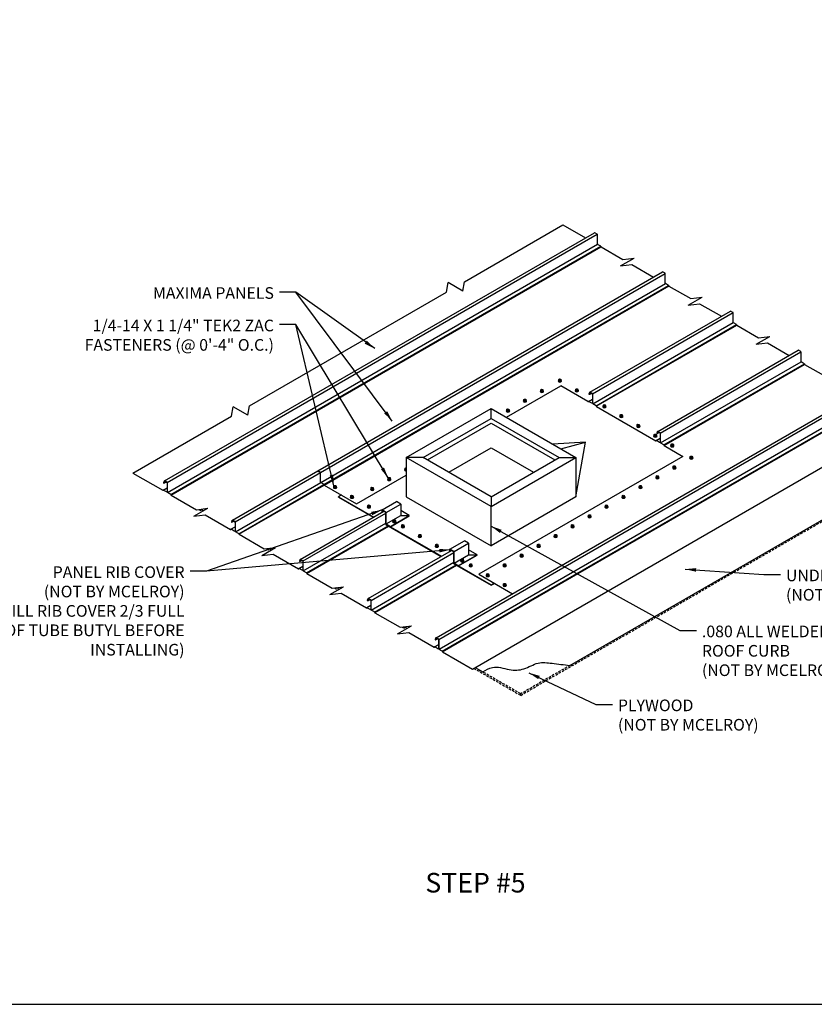
# Model space of a CAD drawing. Units: inches. Extents: x -76 to 272, y -144 to 66.
# Drawn here: x 144 to 225, y -144 to -43 of the extents above; entities that cross this region are included whole.
import ezdxf

# ---------------------------------------------------------------- set-up
doc = ezdxf.new("R2010")
doc.units = ezdxf.units.IN
doc.header["$MEASUREMENT"] = 0
doc.linetypes.add('HIDDEN', pattern=[0.375, 0.25, -0.125])
for name, color, linetype in [('DIM', 2, 'Continuous'), ('FASTENER', 1, 'Continuous'), ('NBM', 9, 'HIDDEN'), ('SHEETING', 5, 'Continuous')]:
    doc.layers.add(name, color=color, linetype=linetype)
doc.styles.add('KEENAN', font='txt')
doc.styles.add('ROMANT', font='ROMANT')
doc.styles.get("Standard").update_dxf_attribs({"font": 'romans.shx'})
doc.dimstyles.new('MCELROY1$7', dxfattribs={"dimtxt": 0.0938, "dimasz": 0.125, "dimexe": 0.0625, "dimexo": 0.0625, "dimgap": 0.0625, "dimtad": 0, "dimtih": 1, "dimtoh": 1, "dimdec": 0, "dimzin": 3, "dimdsep": 46, "dimlunit": 4, "dimtxsty": 'Standard', "dimcen": 0, "dimclrd": 2, "dimclre": 2, "dimclrt": 1, "dimadec": 0, "dimazin": 0, "dimtfac": 1, "dimtdec": 0, "dimtofl": 0, "dimtmove": 0, "dimatfit": 3, "dimfxl": 0, "dimfrac": 2, "dimtolj": 1, "dimtzin": 0, "dimarcsym": 0})

msp = doc.modelspace()

# ---------------------------------------------------------------- linework, layer by layer
for p, q in [((183.68225, -88.18093), (192.3425, -83.18093)), ((192.3425, -83.18093), (201.00276, -88.18093)), ((192.3425, -84.18093), (192.3425, -83.18093)), ((185.4143, -88.18093), (192.3425, -84.18093)), ((192.3425, -84.18093), (199.27071, -88.18093)), ((185.84731, -88.43093), (192.3425, -84.68093)), ((192.3425, -84.68093), (198.8377, -88.43093)), ((188.01238, -89.68093), (192.3425, -87.18093)), ((192.3425, -87.18093), (196.67263, -89.68093)), ((201.9663, -86.62462), (198.64018, -86.81689)), ((199.44002, -87.27868), (201.9663, -86.62462)), ((200.3796, -109.40571), (238.83672, -87.20248)), ((201.00276, -92.18093), (201.9663, -86.62462)), ((192.3425, -93.18093), (183.68225, -88.18093)), ((183.68225, -88.18093), (183.68225, -92.18093)), ((185.4143, -88.18093), (183.68225, -88.18093)), ((192.3425, -92.18093), (185.4143, -88.18093)), ((192.3425, -93.18093), (201.00276, -88.18093)), ((192.3425, -92.18093), (199.27071, -88.18093)), ((199.27071, -88.18093), (201.00276, -88.18093)), ((201.00276, -88.18093), (201.00276, -92.18093)), ((177.05593, -92.00663), (176.75405, -92.18093)), ((176.75405, -92.18093), (180.34953, -94.25678)), ((176.75405, -92.22093), (176.75405, -92.18093)), ((176.75405, -92.22093), (180.31489, -94.27678)), ((183.68225, -92.18093), (192.3425, -97.18093)), ((201.00276, -92.18093), (192.3425, -97.18093)), ((192.3425, -92.18093), (192.3425, -93.18093)), ((162.70395, -93.45199), (162.98024, -93.6115)), ((181.20726, -93.53215), (182.68407, -92.67951)), ((181.64027, -93.78215), (183.11708, -92.92951)), ((183.11708, -92.92951), (182.68407, -92.67951)), ((183.11708, -92.92951), (183.11708, -94.10935)), ((192.3425, -97.18093), (192.3425, -93.18093)), ((181.64027, -93.78215), (181.20726, -93.53215)), ((181.20726, -93.76157), (181.20726, -93.53215)), ((181.60563, -93.80215), (181.2419, -93.59215)), ((181.2419, -93.74157), (181.2419, -93.59215)), ((181.60563, -94.98199), (181.60563, -93.80215)), ((181.64027, -94.96199), (181.64027, -93.78215)), ((181.64027, -94.96199), (183.11708, -94.10935)), ((182.07329, -95.21199), (183.98563, -94.10789)), ((182.07329, -95.25199), (183.98563, -94.14789)), ((183.98563, -94.10789), (183.11708, -93.60644)), ((183.11708, -94.10935), (183.98563, -94.10789)), ((183.98563, -94.14789), (183.98563, -94.10789)), ((181.60563, -94.98199), (187.27774, -98.25678)), ((181.60563, -95.02199), (181.60563, -94.98199)), ((181.60563, -94.98199), (182.07329, -95.25199)), ((181.60563, -95.02199), (187.24309, -98.27678)), ((181.64027, -94.96199), (182.07329, -95.21199)), ((182.07329, -95.25199), (182.07329, -95.21199)), ((169.63993, -97.45648), (169.91622, -97.61599)), ((188.13546, -97.53215), (189.61227, -96.67951)), ((188.56848, -97.78215), (190.04529, -96.92951)), ((190.04529, -96.92951), (189.61227, -96.67951)), ((190.04529, -96.92951), (190.04529, -98.10935)), ((188.56848, -97.78215), (188.13546, -97.53215)), ((188.13546, -97.76157), (188.13546, -97.53215)), ((188.53383, -97.80215), (188.1701, -97.59215)), ((188.1701, -97.74157), (188.1701, -97.59215)), ((188.53383, -98.98199), (188.53383, -97.80215)), ((188.56848, -98.96199), (188.56848, -97.78215)), ((188.56848, -98.96199), (190.04529, -98.10935)), ((189.00149, -99.21199), (190.91383, -98.10789)), ((189.00149, -99.25199), (190.91383, -98.14789)), ((190.91383, -98.10789), (190.04529, -97.60644)), ((190.04529, -98.10935), (190.91383, -98.10789)), ((190.91383, -98.14789), (190.91383, -98.10789)), ((188.53383, -98.98199), (188.66224, -98.90785)), ((188.53383, -98.98199), (192.3425, -101.18093)), ((188.53383, -99.02199), (188.53383, -98.98199)), ((188.53383, -99.02199), (188.53383, -98.98199)), ((188.53383, -98.98199), (189.00149, -99.25199)), ((188.53383, -99.02199), (192.3425, -101.22093)), ((188.56848, -98.96199), (189.00149, -99.21199)), ((189.00149, -99.25199), (189.00149, -99.21199)), ((176.56813, -101.45648), (176.84443, -101.61599)), ((192.3425, -101.18093), (192.64439, -101.00663)), ((192.3425, -101.22093), (192.67903, -101.02663)), ((192.3425, -101.22093), (192.3425, -101.18093)), ((183.49634, -105.45648), (183.77263, -105.61599)), ((190.70083, -109.61599), (191.49899, -110.07681))]:
    msp.add_line(p, q)
msp.add_open_spline([(191.49899, -110.07681), (191.81514, -109.87378), (192.64224, -109.34261), (194.11182, -109.92968), (195.74738, -109.89356), (197.05713, -109.0038), (198.07197, -109.12656), (198.55807, -109.18536), (199.16525, -109.25881), (199.77242, -109.33226), (200.3796, -109.40571)], degree=3, knots=[0, 0, 0, 0, 1.078198742, 2.820818557, 4.323502729, 5.873720937, 7.298887385, 7.298887385, 7.298887385, 9.07905369, 9.07905369, 9.07905369, 9.07905369])
at = {"layer": 'Defpoints'}
msp.add_lwpolyline([(271.59574, 66.26407), (-75.89198, 66.26407), (-75.89198, -144.00224), (271.59574, -144.00224)], close=True, dxfattribs=at)
at = {"layer": 'FASTENER'}
for p, q in [((199.20888, -80.32091), (199.25181, -80.27722)), ((199.25181, -80.27722), (199.25181, -80.1991)), ((199.27834, -80.34704), (199.27834, -80.26892)), ((199.39928, -80.36236), (199.39928, -80.28424)), ((199.46725, -80.32311), (199.46725, -80.24499)), ((199.5108, -80.32154), (199.46725, -80.27722)), ((197.37384, -81.38038), (197.41676, -81.33668)), ((197.37384, -81.38038), (197.41676, -81.33668)), ((197.41676, -81.33668), (197.41676, -81.25856)), ((197.41676, -81.33668), (197.41676, -81.25856)), ((197.4433, -81.40651), (197.4433, -81.32839)), ((197.4433, -81.40651), (197.4433, -81.32839)), ((197.56423, -81.42182), (197.56423, -81.3437)), ((197.56423, -81.42182), (197.56423, -81.3437)), ((197.63221, -81.38258), (197.63221, -81.30446)), ((197.63221, -81.38258), (197.63221, -81.30446)), ((197.67575, -81.381), (197.63221, -81.33668)), ((197.67575, -81.381), (197.63221, -81.33668)), ((200.94093, -81.32091), (200.98386, -81.27722)), ((200.98386, -81.27722), (200.98386, -81.1991)), ((201.01039, -81.34704), (201.01039, -81.26892)), ((201.13133, -81.36236), (201.13133, -81.28424)), ((201.1993, -81.32311), (201.1993, -81.24499)), ((201.24285, -81.32154), (201.1993, -81.27722)), ((195.64179, -82.38038), (195.68471, -82.33668)), ((195.68471, -82.33668), (195.68471, -82.25856)), ((195.71124, -82.40651), (195.71124, -82.32839)), ((195.83218, -82.42182), (195.83218, -82.3437)), ((195.90016, -82.38258), (195.90016, -82.30446)), ((195.9437, -82.381), (195.90016, -82.33668)), ((193.90974, -83.38038), (193.95266, -83.33668)), ((193.95266, -83.33668), (193.95266, -83.25856)), ((193.97919, -83.40651), (193.97919, -83.32839)), ((194.10013, -83.42182), (194.10013, -83.3437)), ((194.16811, -83.38258), (194.16811, -83.30446)), ((194.21165, -83.381), (194.16811, -83.33668)), ((203.75456, -82.94536), (203.79748, -82.90167)), ((203.79748, -82.90167), (203.79748, -82.82355)), ((203.82402, -82.97149), (203.82402, -82.89337)), ((203.94495, -82.98681), (203.94495, -82.90869)), ((204.01293, -82.94756), (204.01293, -82.86944)), ((204.05647, -82.94599), (204.01293, -82.90167)), ((205.48661, -83.94536), (205.52954, -83.90167)), ((205.52954, -83.90167), (205.52954, -83.82355)), ((205.55607, -83.97149), (205.55607, -83.89337)), ((205.677, -83.98681), (205.677, -83.90869)), ((205.74498, -83.94756), (205.74498, -83.86944)), ((205.78852, -83.94599), (205.74498, -83.90167)), ((207.21866, -84.94536), (207.26159, -84.90167)), ((207.26159, -84.90167), (207.26159, -84.82355)), ((207.28812, -84.97149), (207.28812, -84.89337)), ((207.40905, -84.98681), (207.40905, -84.90869)), ((207.47703, -84.94756), (207.47703, -84.86944)), ((207.52057, -84.94599), (207.47703, -84.90167)), ((208.95071, -85.94536), (208.99364, -85.90167)), ((208.99364, -85.90167), (208.99364, -85.82355)), ((209.02017, -85.97149), (209.02017, -85.89337)), ((209.1411, -85.98681), (209.1411, -85.90869)), ((209.20908, -85.94756), (209.20908, -85.86944)), ((209.25263, -85.94599), (209.20908, -85.90167)), ((210.68276, -86.94536), (210.72569, -86.90167)), ((210.72569, -86.90167), (210.72569, -86.82355)), ((210.75222, -86.97149), (210.75222, -86.89337)), ((210.87316, -86.98681), (210.87316, -86.90869)), ((210.94113, -86.94756), (210.94113, -86.86944)), ((210.98468, -86.94599), (210.94113, -86.90167)), ((212.62883, -88.18785), (212.67176, -88.14416)), ((212.67176, -88.14416), (212.67176, -88.06604)), ((212.69829, -88.21398), (212.69829, -88.13586)), ((212.81922, -88.2293), (212.81922, -88.15118)), ((212.8872, -88.19005), (212.8872, -88.11193)), ((212.93074, -88.18848), (212.8872, -88.14416)), ((183.51743, -89.38038), (183.56036, -89.33668)), ((183.56036, -89.33668), (183.56036, -89.25856)), ((183.58689, -89.40651), (183.58689, -89.32839)), ((210.89678, -89.18785), (210.93971, -89.14416)), ((210.93971, -89.14416), (210.93971, -89.06604)), ((210.96624, -89.21398), (210.96624, -89.13586)), ((211.08717, -89.2293), (211.08717, -89.15118)), ((211.15515, -89.19005), (211.15515, -89.11193)), ((211.19869, -89.18848), (211.15515, -89.14416)), ((181.78538, -90.38038), (181.82831, -90.33668)), ((181.82831, -90.33668), (181.82831, -90.25856)), ((181.85484, -90.40651), (181.85484, -90.32839)), ((181.97577, -90.42182), (181.97577, -90.3437)), ((182.04375, -90.38258), (182.04375, -90.30446)), ((182.0873, -90.381), (182.04375, -90.33668)), ((209.16473, -90.18785), (209.20765, -90.14416)), ((209.20765, -90.14416), (209.20765, -90.06604)), ((209.23419, -90.21398), (209.23419, -90.13586)), ((209.35512, -90.2293), (209.35512, -90.15118)), ((209.4231, -90.19005), (209.4231, -90.11193)), ((209.46664, -90.18848), (209.4231, -90.14416)), ((176.25576, -91.18785), (176.29869, -91.14416)), ((176.29869, -91.14416), (176.29869, -91.06604)), ((176.32522, -91.21398), (176.32522, -91.13586)), ((176.44616, -91.2293), (176.44616, -91.15118)), ((176.51413, -91.19005), (176.51413, -91.11193)), ((176.55768, -91.18848), (176.51413, -91.14416)), ((180.05333, -91.38038), (180.09626, -91.33668)), ((180.09626, -91.33668), (180.09626, -91.25856)), ((180.12279, -91.40651), (180.12279, -91.32839)), ((180.24372, -91.42182), (180.24372, -91.3437)), ((180.3117, -91.38258), (180.3117, -91.30446)), ((180.35524, -91.381), (180.3117, -91.33668)), ((207.43268, -91.18785), (207.4756, -91.14416)), ((207.4756, -91.14416), (207.4756, -91.06604)), ((207.50213, -91.21398), (207.50213, -91.13586)), ((207.62307, -91.2293), (207.62307, -91.15118)), ((207.69105, -91.19005), (207.69105, -91.11193)), ((207.73459, -91.18848), (207.69105, -91.14416)), ((177.98781, -92.18785), (178.03074, -92.14416)), ((178.03074, -92.14416), (178.03074, -92.06604)), ((178.05727, -92.21398), (178.05727, -92.13586)), ((178.17821, -92.2293), (178.17821, -92.15118)), ((178.24618, -92.19005), (178.24618, -92.11193)), ((178.28973, -92.18848), (178.24618, -92.14416)), ((205.70063, -92.18785), (205.74355, -92.14416)), ((205.74355, -92.14416), (205.74355, -92.06604)), ((205.77008, -92.21398), (205.77008, -92.13586)), ((205.89102, -92.2293), (205.89102, -92.15118)), ((205.95899, -92.19005), (205.95899, -92.11193)), ((206.00254, -92.18848), (205.95899, -92.14416)), ((179.71987, -93.18785), (179.76279, -93.14416)), ((179.76279, -93.14416), (179.76279, -93.06604)), ((179.78932, -93.21398), (179.78932, -93.13586)), ((179.91026, -93.2293), (179.91026, -93.15118)), ((179.97823, -93.19005), (179.97823, -93.11193)), ((180.02178, -93.18848), (179.97823, -93.14416)), ((203.96858, -93.18785), (204.0115, -93.14416)), ((204.0115, -93.14416), (204.0115, -93.06604)), ((204.03803, -93.21398), (204.03803, -93.13586)), ((204.15897, -93.2293), (204.15897, -93.15118)), ((204.22694, -93.19005), (204.22694, -93.11193)), ((204.27049, -93.18848), (204.22694, -93.14416)), ((202.23653, -94.18785), (202.27945, -94.14416)), ((202.27945, -94.14416), (202.27945, -94.06604)), ((202.30598, -94.21398), (202.30598, -94.13586)), ((202.42692, -94.2293), (202.42692, -94.15118)), ((202.49489, -94.19005), (202.49489, -94.11193)), ((202.53844, -94.18848), (202.49489, -94.14416)), ((182.31028, -94.68343), (182.35321, -94.63973)), ((182.35321, -94.63973), (182.35321, -94.56161)), ((182.37974, -94.70956), (182.37974, -94.63144)), ((182.50068, -94.72487), (182.50068, -94.64675)), ((182.56865, -94.68563), (182.56865, -94.60751)), ((182.6122, -94.68406), (182.56865, -94.63973)), ((183.18397, -95.18785), (183.22689, -95.14416)), ((183.22689, -95.14416), (183.22689, -95.06604)), ((183.25342, -95.21398), (183.25342, -95.13586)), ((183.37436, -95.2293), (183.37436, -95.15118)), ((183.44233, -95.19005), (183.44233, -95.11193)), ((183.48588, -95.18848), (183.44233, -95.14416)), ((200.50448, -95.18785), (200.5474, -95.14416)), ((200.5474, -95.14416), (200.5474, -95.06604)), ((200.57393, -95.21398), (200.57393, -95.13586)), ((200.69487, -95.2293), (200.69487, -95.15118)), ((200.76284, -95.19005), (200.76284, -95.11193)), ((200.80639, -95.18848), (200.76284, -95.14416)), ((184.91602, -96.18785), (184.95894, -96.14416)), ((184.95894, -96.14416), (184.95894, -96.06604)), ((184.98547, -96.21398), (184.98547, -96.13586)), ((185.10641, -96.2293), (185.10641, -96.15118)), ((185.17438, -96.19005), (185.17438, -96.11193)), ((185.21793, -96.18848), (185.17438, -96.14416)), ((198.77242, -96.18785), (198.81535, -96.14416)), ((198.81535, -96.14416), (198.81535, -96.06604)), ((198.84188, -96.21398), (198.84188, -96.13586)), ((198.96282, -96.2293), (198.96282, -96.15118)), ((199.03079, -96.19005), (199.03079, -96.11193)), ((199.07434, -96.18848), (199.03079, -96.14416)), ((186.64807, -97.18785), (186.69099, -97.14416)), ((186.69099, -97.14416), (186.69099, -97.06604)), ((186.71752, -97.21398), (186.71752, -97.13586)), ((186.83846, -97.2293), (186.83846, -97.15118)), ((186.90644, -97.19005), (186.90644, -97.11193)), ((186.94998, -97.18848), (186.90644, -97.14416)), ((197.04037, -97.18785), (197.0833, -97.14416)), ((197.0833, -97.14416), (197.0833, -97.06604)), ((197.10983, -97.21398), (197.10983, -97.13586)), ((197.23077, -97.2293), (197.23077, -97.15118)), ((197.29874, -97.19005), (197.29874, -97.11193)), ((197.34229, -97.18848), (197.29874, -97.14416)), ((195.30832, -98.18785), (195.35125, -98.14416)), ((195.35125, -98.14416), (195.35125, -98.06604)), ((195.37778, -98.21398), (195.37778, -98.13586)), ((195.49872, -98.2293), (195.49872, -98.15118)), ((195.56669, -98.19005), (195.56669, -98.11193)), ((195.61024, -98.18848), (195.56669, -98.14416)), ((189.23849, -98.68343), (189.28141, -98.63973)), ((189.28141, -98.63973), (189.28141, -98.56161)), ((189.30794, -98.70956), (189.30794, -98.63144)), ((189.42888, -98.72487), (189.42888, -98.64675)), ((189.49685, -98.68563), (189.49685, -98.60751)), ((189.5404, -98.68406), (189.49685, -98.63973)), ((190.11217, -99.18785), (190.1551, -99.14416)), ((190.1551, -99.14416), (190.1551, -99.06604)), ((190.18163, -99.21398), (190.18163, -99.13586)), ((190.30256, -99.2293), (190.30256, -99.15118)), ((190.37054, -99.19005), (190.37054, -99.11193)), ((190.41408, -99.18848), (190.37054, -99.14416)), ((193.57627, -99.18785), (193.6192, -99.14416)), ((193.6192, -99.14416), (193.6192, -99.06604)), ((193.64573, -99.21398), (193.64573, -99.13586)), ((193.76666, -99.2293), (193.76666, -99.15118)), ((193.83464, -99.19005), (193.83464, -99.11193)), ((193.87818, -99.18848), (193.83464, -99.14416)), ((191.84422, -100.18785), (191.88715, -100.14416)), ((191.88715, -100.14416), (191.88715, -100.06604)), ((191.91368, -100.21398), (191.91368, -100.13586)), ((192.03461, -100.2293), (192.03461, -100.15118)), ((192.10259, -100.19005), (192.10259, -100.11193)), ((192.14613, -100.18848), (192.10259, -100.14416)), ((193.57627, -101.18785), (193.6192, -101.14416)), ((193.6192, -101.14416), (193.6192, -101.06604)), ((193.64573, -101.21398), (193.64573, -101.13586)), ((193.76666, -101.2293), (193.76666, -101.15118)), ((193.83464, -101.19005), (193.83464, -101.11193)), ((193.87818, -101.18848), (193.83464, -101.14416))]:
    msp.add_line(p, q, dxfattribs=at)
for points in [[(199.39928, -80.28424), (199.27834, -80.26892), (199.25181, -80.1991), (199.31978, -80.15985), (199.44072, -80.17517), (199.46725, -80.24499)], [(197.56423, -81.3437), (197.4433, -81.32839), (197.41676, -81.25856), (197.48474, -81.21932), (197.60568, -81.23464), (197.63221, -81.30446)], [(197.56423, -81.3437), (197.4433, -81.32839), (197.41676, -81.25856), (197.48474, -81.21932), (197.60568, -81.23464), (197.63221, -81.30446)], [(201.13133, -81.28424), (201.01039, -81.26892), (200.98386, -81.1991), (201.05183, -81.15985), (201.17277, -81.17517), (201.1993, -81.24499)], [(195.83218, -82.3437), (195.71124, -82.32839), (195.68471, -82.25856), (195.75269, -82.21932), (195.87362, -82.23464), (195.90016, -82.30446)], [(194.10013, -83.3437), (193.97919, -83.32839), (193.95266, -83.25856), (194.02064, -83.21932), (194.14157, -83.23464), (194.16811, -83.30446)], [(203.94495, -82.90869), (203.82402, -82.89337), (203.79748, -82.82355), (203.86546, -82.7843), (203.9864, -82.79962), (204.01293, -82.86944)], [(205.677, -83.90869), (205.55607, -83.89337), (205.52954, -83.82355), (205.59751, -83.7843), (205.71845, -83.79962), (205.74498, -83.86944)], [(207.40905, -84.90869), (207.28812, -84.89337), (207.26159, -84.82355), (207.32956, -84.7843), (207.4505, -84.79962), (207.47703, -84.86944)], [(209.1411, -85.90869), (209.02017, -85.89337), (208.99364, -85.82355), (209.06161, -85.7843), (209.18255, -85.79962), (209.20908, -85.86944)], [(210.87316, -86.90869), (210.75222, -86.89337), (210.72569, -86.82355), (210.79366, -86.7843), (210.9146, -86.79962), (210.94113, -86.86944)], [(212.81922, -88.15118), (212.69829, -88.13586), (212.67176, -88.06604), (212.73973, -88.02679), (212.86067, -88.04211), (212.8872, -88.11193)], [(211.08717, -89.15118), (210.96624, -89.13586), (210.93971, -89.06604), (211.00768, -89.02679), (211.12862, -89.04211), (211.15515, -89.11193)], [(181.97577, -90.3437), (181.85484, -90.32839), (181.82831, -90.25856), (181.89628, -90.21932), (182.01722, -90.23464), (182.04375, -90.30446)], [(209.35512, -90.15118), (209.23419, -90.13586), (209.20765, -90.06604), (209.27563, -90.02679), (209.39657, -90.04211), (209.4231, -90.11193)], [(176.44616, -91.15118), (176.32522, -91.13586), (176.29869, -91.06604), (176.36666, -91.02679), (176.4876, -91.04211), (176.51413, -91.11193)], [(180.24372, -91.3437), (180.12279, -91.32839), (180.09626, -91.25856), (180.16423, -91.21932), (180.28517, -91.23464), (180.3117, -91.30446)], [(207.62307, -91.15118), (207.50213, -91.13586), (207.4756, -91.06604), (207.54358, -91.02679), (207.66451, -91.04211), (207.69105, -91.11193)], [(178.17821, -92.15118), (178.05727, -92.13586), (178.03074, -92.06604), (178.09871, -92.02679), (178.21965, -92.04211), (178.24618, -92.11193)], [(205.89102, -92.15118), (205.77008, -92.13586), (205.74355, -92.06604), (205.81153, -92.02679), (205.93246, -92.04211), (205.95899, -92.11193)], [(179.91026, -93.15118), (179.78932, -93.13586), (179.76279, -93.06604), (179.83076, -93.02679), (179.9517, -93.04211), (179.97823, -93.11193)], [(204.15897, -93.15118), (204.03803, -93.13586), (204.0115, -93.06604), (204.07948, -93.02679), (204.20041, -93.04211), (204.22694, -93.11193)], [(202.42692, -94.15118), (202.30598, -94.13586), (202.27945, -94.06604), (202.34743, -94.02679), (202.46836, -94.04211), (202.49489, -94.11193)], [(182.50068, -94.64675), (182.37974, -94.63144), (182.35321, -94.56161), (182.42118, -94.52237), (182.54212, -94.53769), (182.56865, -94.60751)], [(183.37436, -95.15118), (183.25342, -95.13586), (183.22689, -95.06604), (183.29487, -95.02679), (183.4158, -95.04211), (183.44233, -95.11193)], [(200.69487, -95.15118), (200.57393, -95.13586), (200.5474, -95.06604), (200.61537, -95.02679), (200.73631, -95.04211), (200.76284, -95.11193)], [(185.10641, -96.15118), (184.98547, -96.13586), (184.95894, -96.06604), (185.02692, -96.02679), (185.14785, -96.04211), (185.17438, -96.11193)], [(198.96282, -96.15118), (198.84188, -96.13586), (198.81535, -96.06604), (198.88332, -96.02679), (199.00426, -96.04211), (199.03079, -96.11193)], [(186.83846, -97.15118), (186.71752, -97.13586), (186.69099, -97.06604), (186.75897, -97.02679), (186.8799, -97.04211), (186.90644, -97.11193)], [(197.23077, -97.15118), (197.10983, -97.13586), (197.0833, -97.06604), (197.15127, -97.02679), (197.27221, -97.04211), (197.29874, -97.11193)], [(195.49872, -98.15118), (195.37778, -98.13586), (195.35125, -98.06604), (195.41922, -98.02679), (195.54016, -98.04211), (195.56669, -98.11193)], [(189.42888, -98.64675), (189.30794, -98.63144), (189.28141, -98.56161), (189.34939, -98.52237), (189.47032, -98.53769), (189.49685, -98.60751)], [(190.30256, -99.15118), (190.18163, -99.13586), (190.1551, -99.06604), (190.22307, -99.02679), (190.34401, -99.04211), (190.37054, -99.11193)], [(193.76666, -99.15118), (193.64573, -99.13586), (193.6192, -99.06604), (193.68717, -99.02679), (193.80811, -99.04211), (193.83464, -99.11193)], [(192.03461, -100.15118), (191.91368, -100.13586), (191.88715, -100.06604), (191.95512, -100.02679), (192.07606, -100.04211), (192.10259, -100.11193)], [(193.76666, -101.15118), (193.64573, -101.13586), (193.6192, -101.06604), (193.68717, -101.02679), (193.80811, -101.04211), (193.83464, -101.11193)]]:
    msp.add_lwpolyline(points, close=True, dxfattribs=at)
for points in [[(199.46725, -80.32311), (199.39928, -80.36236), (199.27834, -80.34704), (199.25181, -80.27722)], [(197.63221, -81.38258), (197.56423, -81.42182), (197.4433, -81.40651), (197.41676, -81.33668)], [(197.63221, -81.38258), (197.56423, -81.42182), (197.4433, -81.40651), (197.41676, -81.33668)], [(201.1993, -81.32311), (201.13133, -81.36236), (201.01039, -81.34704), (200.98386, -81.27722)], [(195.90016, -82.38258), (195.83218, -82.42182), (195.71124, -82.40651), (195.68471, -82.33668)], [(194.16811, -83.38258), (194.10013, -83.42182), (193.97919, -83.40651), (193.95266, -83.33668)], [(204.01293, -82.94756), (203.94495, -82.98681), (203.82402, -82.97149), (203.79748, -82.90167)], [(205.74498, -83.94756), (205.677, -83.98681), (205.55607, -83.97149), (205.52954, -83.90167)], [(207.47703, -84.94756), (207.40905, -84.98681), (207.28812, -84.97149), (207.26159, -84.90167)], [(209.20908, -85.94756), (209.1411, -85.98681), (209.02017, -85.97149), (208.99364, -85.90167)], [(210.94113, -86.94756), (210.87316, -86.98681), (210.75222, -86.97149), (210.72569, -86.90167)], [(212.8872, -88.19005), (212.81922, -88.2293), (212.69829, -88.21398), (212.67176, -88.14416)], [(183.68225, -89.34046), (183.58689, -89.32839), (183.56036, -89.25856), (183.62833, -89.21932), (183.68225, -89.22615)], [(183.68225, -89.41858), (183.58689, -89.40651), (183.56036, -89.33668)], [(211.15515, -89.19005), (211.08717, -89.2293), (210.96624, -89.21398), (210.93971, -89.14416)], [(182.04375, -90.38258), (181.97577, -90.42182), (181.85484, -90.40651), (181.82831, -90.33668)], [(209.4231, -90.19005), (209.35512, -90.2293), (209.23419, -90.21398), (209.20765, -90.14416)], [(176.51413, -91.19005), (176.44616, -91.2293), (176.32522, -91.21398), (176.29869, -91.14416)], [(180.3117, -91.38258), (180.24372, -91.42182), (180.12279, -91.40651), (180.09626, -91.33668)], [(207.69105, -91.19005), (207.62307, -91.2293), (207.50213, -91.21398), (207.4756, -91.14416)], [(178.24618, -92.19005), (178.17821, -92.2293), (178.05727, -92.21398), (178.03074, -92.14416)], [(205.95899, -92.19005), (205.89102, -92.2293), (205.77008, -92.21398), (205.74355, -92.14416)], [(179.97823, -93.19005), (179.91026, -93.2293), (179.78932, -93.21398), (179.76279, -93.14416)], [(204.22694, -93.19005), (204.15897, -93.2293), (204.03803, -93.21398), (204.0115, -93.14416)], [(202.49489, -94.19005), (202.42692, -94.2293), (202.30598, -94.21398), (202.27945, -94.14416)], [(182.56865, -94.68563), (182.50068, -94.72487), (182.37974, -94.70956), (182.35321, -94.63973)], [(183.44233, -95.19005), (183.37436, -95.2293), (183.25342, -95.21398), (183.22689, -95.14416)], [(200.76284, -95.19005), (200.69487, -95.2293), (200.57393, -95.21398), (200.5474, -95.14416)], [(185.17438, -96.19005), (185.10641, -96.2293), (184.98547, -96.21398), (184.95894, -96.14416)], [(199.03079, -96.19005), (198.96282, -96.2293), (198.84188, -96.21398), (198.81535, -96.14416)], [(186.90644, -97.19005), (186.83846, -97.2293), (186.71752, -97.21398), (186.69099, -97.14416)], [(197.29874, -97.19005), (197.23077, -97.2293), (197.10983, -97.21398), (197.0833, -97.14416)], [(195.56669, -98.19005), (195.49872, -98.2293), (195.37778, -98.21398), (195.35125, -98.14416)], [(189.49685, -98.68563), (189.42888, -98.72487), (189.30794, -98.70956), (189.28141, -98.63973)], [(190.37054, -99.19005), (190.30256, -99.2293), (190.18163, -99.21398), (190.1551, -99.14416)], [(193.83464, -99.19005), (193.76666, -99.2293), (193.64573, -99.21398), (193.6192, -99.14416)], [(192.10259, -100.19005), (192.03461, -100.2293), (191.91368, -100.21398), (191.88715, -100.14416)], [(193.83464, -101.19005), (193.76666, -101.2293), (193.64573, -101.21398), (193.6192, -101.14416)]]:
    msp.add_lwpolyline(points, dxfattribs=at)
for centre, major_axis, start_param, end_param in [((199.35953, -80.37407), (-0.17617, 0), 5.81494942, 9.893013848), ((199.35953, -80.37092), (-0.17378, 0), 5.76133707, 9.942114659), ((199.35953, -80.30017), (-0.11482, 0), 5.929705997, 9.778257271), ((197.52449, -81.43354), (-0.17617, 0), 5.81494942, 9.893013848), ((197.52449, -81.43354), (-0.17617, 0), 5.81494942, 9.893013848), ((197.52449, -81.43039), (-0.17378, 0), 5.76133707, 9.942114659), ((197.52449, -81.43039), (-0.17378, 0), 5.76133707, 9.942114659), ((197.52449, -81.35963), (-0.11482, 0), 5.929705997, 9.778257271), ((197.52449, -81.35963), (-0.11482, 0), 5.929705997, 9.778257271), ((201.09158, -81.37407), (-0.17617, 0), 5.81494942, 9.893013848), ((201.09158, -81.37092), (-0.17378, 0), 5.76133707, 9.942114659), ((201.09158, -81.30017), (-0.11482, 0), 5.929705997, 9.778257271), ((195.79243, -82.43354), (-0.17617, 0), 5.81494942, 9.893013848), ((195.79243, -82.43039), (-0.17378, 0), 5.76133707, 9.942114659), ((195.79243, -82.35963), (-0.11482, 0), 5.929705997, 9.778257271), ((194.06038, -83.43354), (-0.17617, 0), 5.81494942, 9.893013848), ((194.06038, -83.43039), (-0.17378, 0), 5.76133707, 9.942114659), ((194.06038, -83.35963), (-0.11482, 0), 5.929705997, 9.778257271), ((203.90521, -82.99852), (-0.17617, 0), 5.81494942, 9.893013848), ((203.90521, -82.99537), (-0.17378, 0), 5.76133707, 9.942114659), ((203.90521, -82.92461), (-0.11482, 0), 5.929705997, 9.778257271), ((205.63726, -83.99852), (-0.17617, 0), 5.81494942, 9.893013848), ((205.63726, -83.99537), (-0.17378, 0), 5.76133707, 9.942114659), ((205.63726, -83.92461), (-0.11482, 0), 5.929705997, 9.778257271), ((207.36931, -84.99852), (-0.17617, 0), 5.81494942, 9.893013848), ((207.36931, -84.99537), (-0.17378, 0), 5.76133707, 9.942114659), ((207.36931, -84.92461), (-0.11482, 0), 5.929705997, 9.778257271), ((209.10136, -85.99852), (-0.17617, 0), 5.81494942, 9.893013848), ((209.10136, -85.99537), (-0.17378, 0), 5.76133707, 9.942114659), ((209.10136, -85.92461), (-0.11482, 0), 5.929705997, 9.778257271), ((210.83341, -86.99852), (-0.17617, 0), 5.81494942, 9.893013848), ((210.83341, -86.99537), (-0.17378, 0), 5.76133707, 9.942114659), ((210.83341, -86.92461), (-0.11482, 0), 5.929705997, 9.778257271), ((212.77948, -88.24101), (-0.17617, 0), 5.81494942, 9.893013848), ((212.77948, -88.23786), (-0.17378, 0), 5.76133707, 9.942114659), ((212.77948, -88.1671), (-0.11482, 0), 5.929705997, 9.778257271), ((183.66808, -89.43354), (-0.17617, 0), 5.81494942, 7.934510914), ((183.66808, -89.43039), (-0.17378, 0), 5.76133707, 7.935622076), ((183.66808, -89.35963), (-0.11482, 0), 5.929705997, 7.977719519), ((211.04743, -89.24101), (-0.17617, 0), 5.81494942, 9.893013848), ((211.04743, -89.23786), (-0.17378, 0), 5.76133707, 9.942114659), ((211.04743, -89.1671), (-0.11482, 0), 5.929705997, 9.778257271), ((181.93603, -90.43354), (-0.17617, 0), 5.81494942, 9.893013848), ((181.93603, -90.43039), (-0.17378, 0), 5.76133707, 9.942114659), ((181.93603, -90.35963), (-0.11482, 0), 5.929705997, 9.778257271), ((209.31538, -90.24101), (-0.17617, 0), 5.81494942, 9.893013848), ((209.31538, -90.23786), (-0.17378, 0), 5.76133707, 9.942114659), ((209.31538, -90.1671), (-0.11482, 0), 5.929705997, 9.778257271), ((176.40641, -91.24101), (-0.17617, 0), 5.81494942, 9.893013848), ((176.40641, -91.23786), (-0.17378, 0), 5.76133707, 9.942114659), ((176.40641, -91.1671), (-0.11482, 0), 5.929705997, 9.778257271), ((180.20398, -91.43354), (-0.17617, 0), 5.81494942, 9.893013848), ((180.20398, -91.43039), (-0.17378, 0), 5.76133707, 9.942114659), ((180.20398, -91.35963), (-0.11482, 0), 5.929705997, 9.778257271), ((207.58332, -91.24101), (-0.17617, 0), 5.81494942, 9.893013848), ((207.58332, -91.23786), (-0.17378, 0), 5.76133707, 9.942114659), ((207.58332, -91.1671), (-0.11482, 0), 5.929705997, 9.778257271), ((178.13846, -92.24101), (-0.17617, 0), 5.81494942, 9.893013848), ((178.13846, -92.23786), (-0.17378, 0), 5.76133707, 9.942114659), ((178.13846, -92.1671), (-0.11482, 0), 5.929705997, 9.778257271), ((205.85127, -92.24101), (-0.17617, 0), 5.81494942, 9.893013848), ((205.85127, -92.23786), (-0.17378, 0), 5.76133707, 9.942114659), ((205.85127, -92.1671), (-0.11482, 0), 5.929705997, 9.778257271), ((179.87051, -93.24101), (-0.17617, 0), 5.81494942, 9.893013848), ((179.87051, -93.23786), (-0.17378, 0), 5.76133707, 9.942114659), ((179.87051, -93.1671), (-0.11482, 0), 5.929705997, 9.778257271), ((204.11922, -93.24101), (-0.17617, 0), 5.81494942, 9.893013848), ((204.11922, -93.23786), (-0.17378, 0), 5.76133707, 9.942114659), ((204.11922, -93.1671), (-0.11482, 0), 5.929705997, 9.778257271), ((202.38717, -94.24101), (-0.17617, 0), 5.81494942, 9.893013848), ((202.38717, -94.23786), (-0.17378, 0), 5.76133707, 9.942114659), ((202.38717, -94.1671), (-0.11482, 0), 5.929705997, 9.778257271), ((182.46093, -94.73659), (-0.17617, 0), 5.81494942, 9.893013848), ((182.46093, -94.73344), (-0.17378, 0), 5.76133707, 9.942114659), ((182.46093, -94.66268), (-0.11482, 0), 5.929705997, 9.778257271), ((183.33461, -95.24101), (-0.17617, 0), 5.81494942, 9.893013848), ((183.33461, -95.23786), (-0.17378, 0), 5.76133707, 9.942114659), ((183.33461, -95.1671), (-0.11482, 0), 5.929705997, 9.778257271), ((200.65512, -95.24101), (-0.17617, 0), 5.81494942, 9.893013848), ((200.65512, -95.23786), (-0.17378, 0), 5.76133707, 9.942114659), ((200.65512, -95.1671), (-0.11482, 0), 5.929705997, 9.778257271), ((185.06666, -96.24101), (-0.17617, 0), 5.81494942, 9.893013848), ((185.06666, -96.23786), (-0.17378, 0), 5.76133707, 9.942114659), ((185.06666, -96.1671), (-0.11482, 0), 5.929705997, 9.778257271), ((198.92307, -96.24101), (-0.17617, 0), 5.81494942, 9.893013848), ((198.92307, -96.23786), (-0.17378, 0), 5.76133707, 9.942114659), ((198.92307, -96.1671), (-0.11482, 0), 5.929705997, 9.778257271), ((186.79871, -97.24101), (-0.17617, 0), 5.81494942, 9.893013848), ((186.79871, -97.23786), (-0.17378, 0), 5.76133707, 9.942114659), ((186.79871, -97.1671), (-0.11482, 0), 5.929705997, 9.778257271), ((197.19102, -97.24101), (-0.17617, 0), 5.81494942, 9.893013848), ((197.19102, -97.23786), (-0.17378, 0), 5.76133707, 9.942114659), ((197.19102, -97.1671), (-0.11482, 0), 5.929705997, 9.778257271), ((195.45897, -98.24101), (-0.17617, 0), 5.81494942, 9.893013848), ((195.45897, -98.23786), (-0.17378, 0), 5.76133707, 9.942114659), ((195.45897, -98.1671), (-0.11482, 0), 5.929705997, 9.778257271), ((189.38913, -98.73659), (-0.17617, 0), 5.81494942, 9.893013848), ((189.38913, -98.73344), (-0.17378, 0), 5.76133707, 9.942114659), ((189.38913, -98.66268), (-0.11482, 0), 5.929705997, 9.778257271), ((190.26282, -99.24101), (-0.17617, 0), 5.81494942, 9.893013848), ((190.26282, -99.23786), (-0.17378, 0), 5.76133707, 9.942114659), ((190.26282, -99.1671), (-0.11482, 0), 5.929705997, 9.778257271), ((193.72692, -99.24101), (-0.17617, 0), 5.81494942, 9.893013848), ((193.72692, -99.23786), (-0.17378, 0), 5.76133707, 9.942114659), ((193.72692, -99.1671), (-0.11482, 0), 5.929705997, 9.778257271), ((191.99487, -100.24101), (-0.17617, 0), 5.81494942, 9.893013848), ((191.99487, -100.23786), (-0.17378, 0), 5.76133707, 9.942114659), ((191.99487, -100.1671), (-0.11482, 0), 5.929705997, 9.778257271), ((193.72692, -101.24101), (-0.17617, 0), 5.81494942, 9.893013848), ((193.72692, -101.23786), (-0.17378, 0), 5.76133707, 9.942114659), ((193.72692, -101.1671), (-0.11482, 0), 5.929705997, 9.778257271)]:
    msp.add_ellipse(centre, major_axis=major_axis, ratio=0.577350269, start_param=start_param, end_param=end_param, dxfattribs=at)
at = {"layer": 'NBM'}
for p, q in [((195.3581, -112.46112), (238.83672, -87.35873)), ((162.48057, -93.47927), (162.84493, -93.68963)), ((162.48057, -93.47927), (162.84493, -93.68963)), ((169.41655, -97.48376), (169.78091, -97.69412)), ((169.41655, -97.48376), (169.78091, -97.69412)), ((176.34475, -101.48376), (176.70911, -101.69412)), ((176.34475, -101.48376), (176.70911, -101.69412)), ((183.27296, -105.48376), (183.63731, -105.69412)), ((183.27296, -105.48376), (183.63731, -105.69412)), ((200.3796, -109.40571), (195.3581, -112.30487)), ((190.56552, -109.69412), (195.3581, -112.46112)), ((190.56552, -109.69412), (195.3581, -112.46112)), ((195.3581, -112.30487), (191.49899, -110.07681)), ((195.3581, -112.46112), (195.3581, -112.30487))]:
    msp.add_line(p, q, dxfattribs=at)
at = {"layer": 'SHEETING'}
for p, q in [((158.99866, -90.57473), (202.88157, -65.23892)), ((189.61921, -70.23149), (199.67089, -64.42815)), ((203.16316, -65.37405), (202.92154, -65.23455)), ((159.28581, -90.73552), (203.18146, -65.39235)), ((203.18816, -66.37998), (203.18816, -65.41735)), ((159.2992, -91.74815), (203.18816, -66.40885)), ((159.63696, -91.95299), (203.53262, -66.60982)), ((159.65921, -92.01173), (203.55487, -66.66856)), ((203.52542, -66.60356), (203.21316, -66.42328)), ((205.53772, -68.6252), (206.9404, -67.81536)), ((205.78262, -67.95676), (206.9404, -67.81536)), ((174.63915, -89.55367), (209.83959, -69.23069)), ((205.53772, -68.6252), (206.6955, -68.48381)), ((210.09136, -69.37405), (209.84974, -69.23455)), ((174.92629, -89.71446), (210.11303, -69.39939)), ((187.77473, -71.2964), (187.94463, -70.32957)), ((189.44932, -71.19831), (187.94463, -70.32957)), ((189.44932, -71.19831), (189.61921, -70.23149)), ((210.11636, -70.37998), (210.11636, -69.41735)), ((167.67139, -82.90307), (187.77473, -71.2964)), ((174.93969, -90.72709), (210.12748, -70.41141)), ((175.27745, -90.93193), (210.46082, -70.60982)), ((175.2997, -90.99067), (210.48307, -70.66856)), ((210.45362, -70.60356), (210.14136, -70.42328)), ((212.46592, -72.6252), (213.86861, -71.81536)), ((212.71082, -71.95676), (213.86861, -71.81536)), ((212.46592, -72.6252), (213.6237, -72.48381)), ((217.01957, -73.37405), (216.77795, -73.23455)), ((217.04457, -74.37998), (217.04457, -73.41735)), ((217.38183, -74.60356), (217.06957, -74.42328)), ((219.39412, -76.6252), (220.79681, -75.81536)), ((219.63903, -75.95676), (220.79681, -75.81536)), ((219.39412, -76.6252), (220.55191, -76.48381)), ((223.94777, -77.37405), (223.70615, -77.23455)), ((223.97277, -78.37998), (223.97277, -77.41735)), ((224.31003, -78.60356), (223.99777, -78.42328)), ((186.71925, -106.57922), (230.6242, -81.23069)), ((187.01309, -106.76501), (230.89428, -81.39235)), ((202.22869, -82.4674), (199.45535, -80.86621)), ((187.01979, -107.75264), (230.90767, -82.40498)), ((202.26666, -82.44664), (202.68173, -82.207)), ((202.39436, -81.53536), (202.31708, -81.7011)), ((202.32006, -81.71642), (202.52597, -81.59753)), ((202.36368, -81.68954), (202.5245, -81.59669)), ((202.42273, -81.70114), (202.56408, -81.61953)), ((202.6838, -81.65979), (202.44217, -81.52029)), ((202.7088, -82.66572), (202.7088, -81.70309)), ((165.82691, -83.96798), (165.9968, -83.00116)), ((167.5015, -83.86989), (165.9968, -83.00116)), ((167.5015, -83.86989), (167.67139, -82.90307)), ((187.35755, -107.95748), (231.24543, -82.60982)), ((187.3798, -108.01622), (231.26768, -82.66856)), ((202.24521, -82.4681), (202.28083, -82.44754)), ((203.04606, -82.8893), (202.7338, -82.70902)), ((155.77523, -89.77132), (165.82691, -83.96798)), ((209.19487, -86.44664), (209.60994, -86.207)), ((209.32256, -85.53536), (209.24528, -85.7011)), ((209.24826, -85.71642), (209.45417, -85.59753)), ((209.29188, -85.68954), (209.45271, -85.59669)), ((209.35093, -85.70114), (209.49228, -85.61953)), ((209.612, -85.65979), (209.37038, -85.52029)), ((209.637, -86.66572), (209.637, -85.70309)), ((209.17341, -86.4681), (209.20903, -86.44754)), ((209.97426, -86.8893), (209.662, -86.70902)), ((165.93464, -94.57922), (174.63915, -89.55367)), ((166.22179, -94.74001), (174.92629, -89.71446)), ((174.66637, -89.55665), (174.78718, -89.6264)), ((174.90799, -89.69615), (174.66637, -89.55665)), ((174.93299, -90.70209), (174.93299, -89.73946)), ((158.85037, -91.50407), (159.26544, -91.26443)), ((158.97807, -90.59279), (158.90079, -90.75853)), ((158.90377, -90.77385), (159.10968, -90.65496)), ((158.94739, -90.74697), (159.10821, -90.65411)), ((158.99195, -90.5897), (159.0183, -90.57449)), ((159.00644, -90.75857), (159.14779, -90.67696)), ((159.26751, -90.71721), (159.02588, -90.57771)), ((159.25874, -90.74876), (159.28474, -90.73375)), ((159.29251, -91.72315), (159.29251, -90.76052)), ((166.23518, -95.75264), (174.93969, -90.72709)), ((166.57294, -95.95748), (175.27745, -90.93193)), ((166.59519, -96.01622), (175.2997, -90.99067)), ((175.27025, -90.92567), (174.95799, -90.74539)), ((158.82892, -91.52553), (158.86454, -91.50496)), ((159.24044, -91.69309), (159.29251, -91.66303)), ((159.62976, -91.94673), (159.31751, -91.76645)), ((162.00209, -94.17624), (163.40478, -93.3664)), ((162.247, -93.50779), (163.40478, -93.3664)), ((162.00209, -94.17624), (163.15988, -94.03484)), ((172.86284, -98.57922), (181.37131, -93.66686)), ((173.14999, -98.74001), (181.60563, -93.85814)), ((165.77858, -95.50407), (166.19365, -95.26443)), ((165.91405, -94.59728), (165.83676, -94.76302)), ((165.83975, -94.77833), (166.04566, -94.65945)), ((165.87559, -94.74697), (166.03642, -94.65411)), ((165.92016, -94.5897), (165.94056, -94.57792)), ((165.94242, -94.76306), (166.08376, -94.68145)), ((166.20348, -94.7217), (165.96186, -94.5822)), ((166.18695, -94.74876), (166.21602, -94.73197)), ((166.22848, -95.72764), (166.22848, -94.76501)), ((173.16339, -99.75264), (181.60563, -94.87851)), ((173.50114, -99.95748), (181.82764, -95.15017)), ((173.52339, -100.01622), (181.88964, -95.18596)), ((165.75712, -95.52553), (165.79274, -95.50496)), ((166.16865, -95.69309), (166.22848, -95.65854)), ((166.56574, -95.95122), (166.25348, -95.77094)), ((168.93807, -98.18073), (170.34076, -97.37089)), ((169.18298, -97.51228), (170.34076, -97.37089)), ((168.93807, -98.18073), (170.09585, -98.03933)), ((179.79105, -102.57922), (188.29951, -97.66686)), ((180.08489, -102.76501), (188.53383, -97.88701)), ((172.6931, -99.53002), (172.72872, -99.50945)), ((172.71456, -99.50856), (173.12962, -99.26892)), ((172.84225, -98.59728), (172.76497, -98.76302)), ((172.76795, -98.77833), (172.97386, -98.65945)), ((172.81157, -98.75146), (172.97239, -98.6586)), ((172.87062, -98.76306), (173.01197, -98.68145)), ((173.13169, -98.7217), (172.89007, -98.5822)), ((173.15669, -99.72764), (173.15669, -98.76501)), ((180.09159, -103.75264), (188.53383, -98.87851)), ((180.42935, -103.95748), (188.75585, -99.15017)), ((180.4516, -104.01622), (188.81785, -99.18596)), ((173.49395, -99.95122), (173.18169, -99.77094)), ((191.07472, -100.10038), (194.50782, -102.08249)), ((175.86628, -102.18073), (177.26896, -101.37089)), ((176.11118, -101.51228), (177.26896, -101.37089)), ((175.86628, -102.18073), (177.02406, -102.03933)), ((179.6213, -103.53002), (179.65692, -103.50945)), ((179.64276, -103.50856), (180.05783, -103.26892)), ((179.77046, -102.59728), (179.69317, -102.76302)), ((179.69615, -102.77833), (179.90207, -102.65945)), ((179.73977, -102.75146), (179.9006, -102.6586)), ((179.78434, -102.59419), (179.81069, -102.57898)), ((179.79882, -102.76306), (179.94017, -102.68145)), ((180.05989, -102.7217), (179.81827, -102.5822)), ((180.05113, -102.75325), (180.07712, -102.73824)), ((180.08489, -103.72764), (180.08489, -102.76501)), ((180.03283, -103.69758), (180.08489, -103.66752)), ((180.42215, -103.95122), (180.10989, -103.77094)), ((182.79448, -106.18073), (184.19716, -105.37089)), ((183.03938, -105.51228), (184.19716, -105.37089)), ((182.79448, -106.18073), (183.95226, -106.03933)), ((186.54951, -107.53002), (186.58513, -107.50945)), ((186.57096, -107.50856), (186.98603, -107.26892)), ((186.69866, -106.59728), (186.62137, -106.76302)), ((186.62436, -106.77833), (186.83027, -106.65945)), ((186.66797, -106.75146), (186.8288, -106.6586)), ((186.71254, -106.59419), (186.73889, -106.57898)), ((186.72703, -106.76306), (186.86837, -106.68145)), ((186.98809, -106.7217), (186.74647, -106.5822)), ((186.97933, -106.75325), (187.00533, -106.73824)), ((187.01309, -107.72764), (187.01309, -106.76501)), ((186.96103, -107.69758), (187.01309, -107.66752)), ((187.35035, -107.95122), (187.03809, -107.77094))]:
    msp.add_line(p, q, dxfattribs=at)
for points in [[(199.67089, -64.42815), (201.98799, -65.76593)], [(206.6955, -68.48381), (208.9162, -69.76593)], [(202.42398, -81.51575), (216.76779, -73.23069)], [(213.6237, -72.48381), (215.8444, -73.76593)], [(202.67371, -81.68916), (217.03787, -73.39235)], [(202.71338, -82.68662), (217.05127, -74.40498)], [(203.04999, -82.89212), (217.38902, -74.60982)], [(203.07297, -82.95044), (217.41127, -74.66856)], [(209.35218, -85.51575), (223.696, -77.23069)], [(209.60191, -85.68916), (223.96607, -77.39235)], [(220.55191, -76.48381), (222.7726, -77.76593)], [(209.64158, -86.68662), (223.97947, -78.40498)], [(209.9782, -86.89212), (224.31723, -78.60982)], [(210.00118, -86.95044), (224.33948, -78.66856)], [(193.89556, -84.07758), (199.45535, -80.86621)], [(202.33353, -81.72504), (202.42273, -81.70114)], [(202.26666, -82.44664), (202.24521, -82.4681)], [(209.26173, -85.72504), (209.35093, -85.70114)], [(209.19487, -86.44664), (209.17341, -86.4681)], [(155.77523, -89.77132), (158.8124, -91.52483)], [(158.91724, -90.78247), (159.00644, -90.75857)], [(158.85037, -91.50407), (158.82892, -91.52553)], [(163.15988, -94.03484), (165.74061, -95.52483)], [(165.85321, -94.78696), (165.94242, -94.76306)], [(165.77858, -95.50407), (165.75712, -95.52553)], [(170.09585, -98.03933), (172.67658, -99.52932)], [(172.71456, -99.50856), (172.6931, -99.53002)], [(172.78142, -98.78696), (172.87062, -98.76306)], [(177.02406, -102.03933), (179.60479, -103.52932)], [(179.64276, -103.50856), (179.6213, -103.53002)], [(179.70962, -102.78696), (179.79882, -102.76306)], [(183.95226, -106.03933), (186.53299, -107.52932)], [(186.57096, -107.50856), (186.54951, -107.53002)], [(186.63782, -106.78696), (186.72703, -106.76306)]]:
    msp.add_lwpolyline(points, dxfattribs=at)
for points in [[(203.53645, -66.61675), (203.55052, -66.66033, 0.189539638), (203.56192, -66.67464), (205.78262, -67.95676)], [(210.46465, -70.61675), (210.47873, -70.66033, 0.189539638), (210.49013, -70.67464), (212.71082, -71.95676)], [(217.39285, -74.61675), (217.40693, -74.66033, 0.189539638), (217.41833, -74.67464), (219.63903, -75.95676)], [(224.32106, -78.61675), (224.33513, -78.66033, 0.189539638), (224.34653, -78.67464), (226.56723, -79.95676)], [(202.36368, -81.68954), (202.40475, -81.53627, -0.493145426), (202.41354, -81.53262), (202.65673, -81.67303, -0.267949192), (202.68173, -81.71633), (202.68173, -82.59236, -0.577350269), (202.60673, -82.63566), (202.28197, -82.44816)], [(203.05708, -82.9025), (203.07116, -82.94607, 0.189539638), (203.08256, -82.96038), (209.1569, -86.4674)], [(187.36138, -107.96441), (187.37546, -108.00798, 0.189539638), (187.38686, -108.0223), (190.42402, -109.77581), (234.31968, -84.43264)], [(209.29188, -85.68954), (209.33295, -85.53627, -0.493145426), (209.34174, -85.53262), (209.58494, -85.67303, -0.267949192), (209.60994, -85.71633), (209.60994, -86.59236, -0.577350269), (209.53494, -86.63566), (209.21018, -86.44816)], [(209.98528, -86.9025), (209.99936, -86.94607, 0.189539638), (210.01076, -86.96038), (211.92232, -88.06402), (191.07472, -100.10038)], [(175.28128, -90.93886), (175.29535, -90.98243, 0.189539638), (175.30675, -90.99675), (178.61236, -92.90524), (183.68225, -89.97684)], [(158.94739, -90.74697), (158.98846, -90.59369, -0.493145426), (158.99725, -90.59005), (159.24044, -90.73046, -0.267949192), (159.26544, -90.77376), (159.26544, -91.64979, -0.577350269), (159.19044, -91.69309), (158.86568, -91.50559)], [(159.64079, -91.95992), (159.65487, -92.00349, 0.189539638), (159.66627, -92.01781), (162.247, -93.50779)], [(165.87559, -94.74697), (165.91666, -94.59369, -0.493145426), (165.92545, -94.59005), (166.16865, -94.73046, -0.267949192), (166.19365, -94.77376), (166.19365, -95.64979, -0.577350269), (166.11865, -95.69309), (165.79389, -95.50559)], [(166.57677, -95.96441), (166.59085, -96.00798, 0.189539638), (166.60225, -96.0223), (169.18298, -97.51228)], [(172.81157, -98.75146), (172.85264, -98.59818, -0.493145426), (172.86143, -98.59454), (173.10462, -98.73495, -0.267949192), (173.12962, -98.77825), (173.12962, -99.65428, -0.577350269), (173.05462, -99.69758), (172.72986, -99.51008)], [(173.50497, -99.96441), (173.51905, -100.00798, 0.189539638), (173.53045, -100.0223), (176.11118, -101.51228)], [(179.73977, -102.75146), (179.78084, -102.59818, -0.493145426), (179.78964, -102.59454), (180.03283, -102.73495, -0.267949192), (180.05783, -102.77825), (180.05783, -103.65428, -0.577350269), (179.98283, -103.69758), (179.65807, -103.51008)], [(180.43318, -103.96441), (180.44725, -104.00798, 0.189539638), (180.45865, -104.0223), (183.03938, -105.51228)], [(186.66797, -106.75146), (186.70904, -106.59818, -0.493145426), (186.71784, -106.59454), (186.96103, -106.73495, -0.267949192), (186.98603, -106.77825), (186.98603, -107.65428, -0.577350269), (186.91103, -107.69758), (186.58627, -107.51008)]]:
    msp.add_lwpolyline(points, format="xyb", dxfattribs=at)
for centre, radius, start, end in [((202.90454, -65.26399), 0.034, 60, 132.5), ((203.13816, -65.41735), 0.05, 0, 60), ((203.23816, -66.37998), 0.05, 180, 240), ((203.51292, -66.62521), 0.025, 16.0323149, 60), ((209.83274, -69.26399), 0.034, 60, 78.3827968), ((210.06636, -69.41735), 0.05, 0, 60), ((210.16636, -70.37998), 0.05, 180, 240), ((210.44112, -70.62521), 0.025, 16.0323149, 60), ((216.76095, -73.26399), 0.034, 60, 78.3827968), ((216.99457, -73.41735), 0.05, 0, 60), ((217.09457, -74.37998), 0.05, 180, 240), ((217.36933, -74.62521), 0.025, 16.0323149, 60), ((223.68915, -77.26399), 0.034, 60, 78.3827968), ((223.92277, -77.41735), 0.05, 0, 60), ((224.02277, -78.37998), 0.05, 180, 240), ((224.29753, -78.62521), 0.025, 16.0323149, 60), ((202.42517, -81.54973), 0.034, 60, 155), ((202.6588, -81.70309), 0.05, 0, 60), ((202.7588, -82.66572), 0.05, 180, 240), ((203.03356, -82.91095), 0.025, 16.0323149, 60), ((209.35338, -85.54973), 0.034, 60, 155), ((209.587, -85.70309), 0.05, 0, 60), ((209.687, -86.66572), 0.05, 180, 240), ((209.96176, -86.91095), 0.025, 16.0323149, 60), ((174.64937, -89.5861), 0.034, 60, 132.5), ((174.64937, -89.5861), 0.034, 60, 107.5), ((174.88299, -89.73946), 0.05, 0, 60), ((159.00888, -90.60716), 0.034, 60, 155), ((159.24251, -90.76052), 0.05, 0, 60), ((174.98299, -90.70209), 0.05, 180, 240), ((175.25775, -90.94732), 0.025, 16.0323149, 60), ((159.34251, -91.72315), 0.05, 180, 240), ((159.61726, -91.96838), 0.025, 16.0323149, 60), ((165.94486, -94.61165), 0.034, 60, 155), ((166.17848, -94.76501), 0.05, 0, 60), ((166.27848, -95.72764), 0.05, 180, 240), ((166.55324, -95.97287), 0.025, 16.0323149, 60), ((172.87307, -98.61165), 0.034, 60, 155), ((173.10669, -98.76501), 0.05, 0, 60), ((173.20669, -99.72764), 0.05, 180, 240), ((173.48145, -99.97287), 0.025, 16.0323149, 60), ((179.80127, -102.61165), 0.034, 60, 155), ((180.03489, -102.76501), 0.05, 0, 60), ((180.13489, -103.72764), 0.05, 180, 240), ((180.40965, -103.97287), 0.025, 16.0323149, 60), ((186.72947, -106.61165), 0.034, 60, 155), ((186.96309, -106.76501), 0.05, 0, 60), ((187.06309, -107.72764), 0.05, 180, 240), ((187.33785, -107.97287), 0.025, 16.0323149, 60)]:
    msp.add_arc(centre, radius, start, end, dxfattribs=at)
for centre, major_axis, start_param, end_param in [((202.32725, -81.71123), (-0.00765, 0.01326), 0.330635736, 3.001997027), ((202.22869, -82.4424), (-0.01531, 0.02652), 2.35619449, 3.223777332), ((202.28197, -82.47316), (-0.01531, 0.02652), -0.785398163, 0), ((209.21018, -86.47316), (-0.01531, 0.02652), -0.785398163, 0), ((209.25546, -85.71123), (-0.00765, 0.01326), 0.330635736, 3.001997027), ((209.1569, -86.4424), (-0.01531, 0.02652), 2.35619449, 3.223777332), ((158.91096, -90.76866), (-0.00765, 0.01326), 0.330635736, 3.001997027), ((158.8124, -91.49983), (-0.01531, 0.02652), 2.35619449, 3.223777332), ((158.86568, -91.53059), (-0.01531, 0.02652), -0.785398163, 0), ((165.84694, -94.77315), (-0.00765, 0.01326), 0.330635736, 3.001997027), ((165.74061, -95.49983), (-0.01531, 0.02652), 2.35619449, 3.223777332), ((165.79389, -95.53059), (-0.01531, 0.02652), -0.785398163, 0), ((172.72986, -99.53508), (-0.01531, 0.02652), -0.785398163, 0), ((172.77515, -98.77315), (-0.00765, 0.01326), 0.330635736, 3.001997027), ((172.67658, -99.50432), (-0.01531, 0.02652), 2.35619449, 3.223777332), ((179.60479, -103.50432), (-0.01531, 0.02652), 2.35619449, 3.223777332), ((179.65807, -103.53508), (-0.01531, 0.02652), -0.785398163, 0), ((179.70335, -102.77315), (-0.00765, 0.01326), 0.330635736, 3.001997027), ((186.53299, -107.50432), (-0.01531, 0.02652), 2.35619449, 3.223777332), ((186.58627, -107.53508), (-0.01531, 0.02652), -0.785398163, 0), ((186.63155, -106.77315), (-0.00765, 0.01326), 0.330635736, 3.001997027)]:
    msp.add_ellipse(centre, major_axis=major_axis, ratio=0.577350269, start_param=start_param, end_param=end_param, dxfattribs=at)

# ---------------------------------------------------------------- texts
at = {"layer": 'DIM', "style": 'ROMANT'}
msp.add_text('STEP #5', height=2, dxfattribs=at).set_placement((185.62449, -132.58826))
at = {"layer": 'FASTENER', "color": 1, "char_height": 1.1875, "style": 'KEENAN'}
for s, insert, attachment_point in [('\\A1;MAXIMA PANELS', (170.1676, -70.79123), 3), ('\\A1;1/4-14 X 1 1/4" TEK2 ZAC\\PFASTENERS (@ 0\'-4" O.C.)', (170.1676, -74.10958), 3), ('\\A1;PANEL RIB COVER\\P(NOT BY MCELROY)\\P(FILL RIB COVER 2/3 FULL\\POF TUBE BUTYL BEFORE \\PINSTALLING)', (161.04335, -99.28696), 3), ('\\A1;UNDERLAYMENT\\P(NOT BY MCELROY)', (222.43642, -99.62043), 1), ('\\A1;.080 ALL WELDED ALUMINUM\\PROOF CURB \\P(NOT BY MCELROY)', (213.85901, -105.34131), 1), ('\\A1;PLYWOOD\\P(NOT BY MCELROY)', (205.28381, -112.88872), 1)]:
    msp.add_mtext(s, dxfattribs=dict(at, insert=insert, attachment_point=attachment_point))

# ---------------------------------------------------------------- leaders
at = {"layer": 'DIM', "annotation_type": 0, "has_hookline": 1}
for points, hookline_direction, text_width in [([(180.45121, -77.06203), (172.4176, -71.29198), (170.7301, -71.29198)], 1, 15.39376), ([(176.29869, -91.06604), (172.4176, -74.61033), (170.7301, -74.61033)], 1, 22.85735), ([(181.20726, -93.53215), (163.29335, -99.78771), (161.60585, -99.78771)], 1, 23.74028), ([(192.3425, -95.18093), (211.60901, -105.84206), (213.29651, -105.84206)], 0, 26.884), ([(212.13989, -99.58107), (220.18642, -100.12118), (221.87392, -100.12118)], 0, 17.88216), ([(196.19848, -110.15851), (203.03381, -113.38947), (204.72131, -113.38947)], 0, 17.88216)]:
    msp.add_leader(points, dimstyle='MCELROY1$7', override={"dimscale": 9, "dimtxsty": 'KEENAN', "dimtdec": 4}, dxfattribs=dict(at, hookline_direction=hookline_direction, text_width=text_width))
at = {"layer": 'DIM'}
for points in [[(182.25042, -84.46067), (172.4176, -71.29198)], [(181.82831, -90.25856), (172.4176, -74.61033)], [(188.1701, -97.59215), (163.29335, -99.78771)]]:
    msp.add_leader(points, dimstyle='MCELROY1$7', override={"dimscale": 9, "dimtxsty": 'KEENAN', "dimtdec": 4}, dxfattribs=at)

doc.saveas('drawing.dxf')
